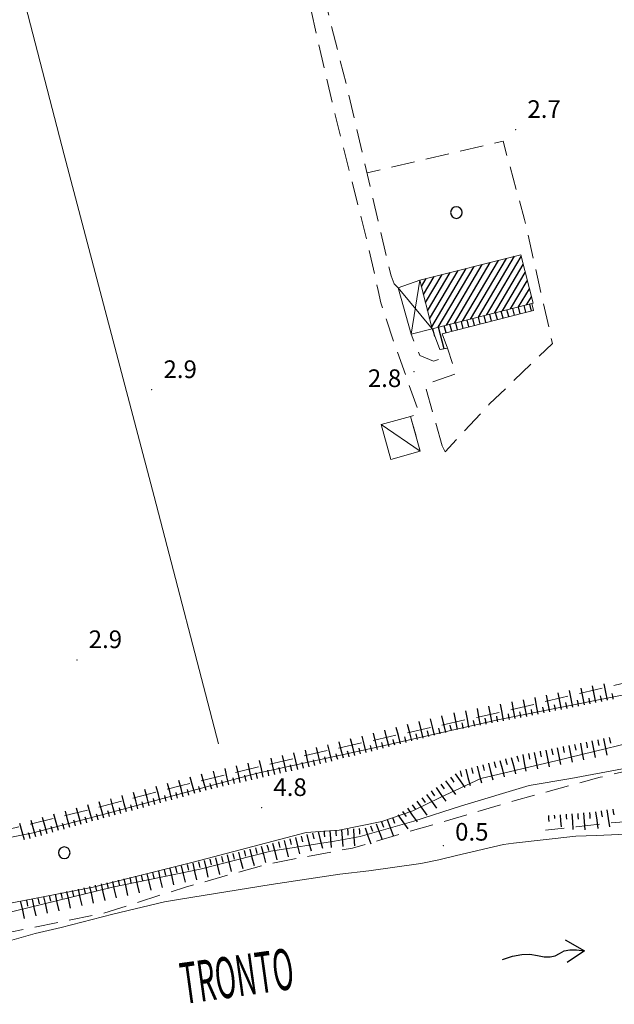
# Model space of a CAD drawing. Extents: x 2430061 to 2431841, y 4749024 to 4750241.
# Drawn here: x 2430478 to 2430579, y 4749686 to 4749853 of the extents above; entities that cross this region are included whole.
import ezdxf

# ---------------------------------------------------------------- set-up
doc = ezdxf.new("R2010")
doc.units = 0
doc.header["$LTSCALE"] = 2
doc.header["$MEASUREMENT"] = 0
for name, pattern in [('LA02', [3, 2, -1]), ('LIMCOLT', [3, 2, -1]), ('STRCAMP', [3, 2, -1])]:
    doc.linetypes.add(name, pattern=pattern)
for name, color, linetype in [('010102', 1, 'Continuous'), ('010216', 1, 'LA02'), ('010307', 1, 'Continuous'), ('020101', 2, 'Continuous'), ('020105', 1, 'Continuous'), ('020203', 1, 'Continuous'), ('030101', 1, 'Continuous'), ('030301', 1, 'LIMCOLT'), ('050202', 1, 'STRCAMP'), ('060101', 5, 'Continuous'), ('060102', 1, 'Continuous'), ('060110', 5, 'Continuous'), ('060403', 5, 'Continuous'), ('080203', 3, 'Continuous'), ('CAMPITURA_060101', 1, 'Continuous'), ('CAMPITURA_060102', 1, 'Continuous'), ('V0115', 7, 'Continuous'), ('V0231', 6, 'Continuous'), ('V0252', 6, 'Continuous')]:
    doc.layers.add(name, color=color, linetype=linetype)
doc.styles.add('Style07', font='Arial', dxfattribs={"height": 0.2})

# ---------------------------------------------------------------- blocks, each defined once
blk = doc.blocks.new('CAMP_16018C8A')
at = {"layer": 'CAMPITURA_060101', "linetype": 'Continuous'}
for p, q in [((2430552.793, 4749801.785), (2430558.902, 4749812.114)), ((2430554.159, 4749802.13), (2430560.268, 4749812.459)), ((2430555.525, 4749802.475), (2430561.634, 4749812.805)), ((2430556.891, 4749802.82), (2430562.79, 4749812.795)), ((2430547.223, 4749802.189), (2430552.073, 4749810.389)), ((2430547.571, 4749800.812), (2430553.438, 4749810.734)), ((2430548.696, 4749800.75), (2430554.804, 4749811.079)), ((2430550.062, 4749801.095), (2430556.17, 4749811.424)), ((2430551.427, 4749801.44), (2430557.536, 4749811.769)), ((2430558.257, 4749803.166), (2430563.138, 4749811.419)), ((2430545.832, 4749807.694), (2430546.609, 4749809.008)), ((2430546.18, 4749806.318), (2430547.975, 4749809.353)), ((2430546.527, 4749804.942), (2430549.341, 4749809.699)), ((2430546.875, 4749803.565), (2430550.707, 4749810.044)), ((2430559.623, 4749803.511), (2430563.485, 4749810.042)), ((2430560.989, 4749803.856), (2430563.833, 4749808.666)), ((2430562.354, 4749804.201), (2430564.181, 4749807.289)), ((2430563.72, 4749804.546), (2430564.529, 4749805.913))]:
    blk.add_line(p, q, dxfattribs=at)
blk = doc.blocks.new('SCART_L')
for p, q in [((0, 0), (0.8, 0)), ((0.8, 0), (1.6, 0))]:
    blk.add_line(p, q)
blk = doc.blocks.new('SCART_C')
for p, q in [((0, 0), (0.5, 0)), ((0.5, 0), (1, 0))]:
    blk.add_line(p, q)
blk = doc.blocks.new('CERCHIO')
for p, q in [((-0.457, 0.189), (-0.495, 0)), ((-0.495, 0), (-0.457, -0.189)), ((-0.35, 0.35), (-0.457, 0.189)), ((-0.189, 0.457), (-0.35, 0.35)), ((0, 0.495), (-0.189, 0.457)), ((0.189, 0.457), (0, 0.495)), ((0.35, 0.35), (0.189, 0.457)), ((0.457, 0.189), (0.35, 0.35)), ((0.495, 0), (0.457, 0.189)), ((0.457, -0.189), (0.495, 0)), ((-0.457, -0.189), (-0.35, -0.35)), ((-0.35, -0.35), (-0.189, -0.457)), ((-0.189, -0.457), (0, -0.495)), ((0, -0.495), (0.189, -0.457)), ((0.189, -0.457), (0.35, -0.35)), ((0.35, -0.35), (0.457, -0.189))]:
    blk.add_line(p, q)
blk = doc.blocks.new('CAMP_A37547E9')
at = {"layer": 'CAMPITURA_060102', "linetype": 'Continuous'}
for p, q in [((2430560.67, 4749802.55), (2430560.374, 4749803.701)), ((2430561.638, 4749802.799), (2430561.344, 4749803.945)), ((2430562.606, 4749803.049), (2430562.313, 4749804.19)), ((2430563.578, 4749803.288), (2430563.283, 4749804.435)), ((2430564.555, 4749803.502), (2430564.252, 4749804.68)), ((2430553.891, 4749800.804), (2430553.587, 4749801.986)), ((2430554.859, 4749801.054), (2430554.557, 4749802.231)), ((2430555.828, 4749801.303), (2430555.527, 4749802.476)), ((2430556.796, 4749801.553), (2430556.496, 4749802.721)), ((2430557.764, 4749801.802), (2430557.466, 4749802.966)), ((2430558.733, 4749802.051), (2430558.435, 4749803.211)), ((2430559.701, 4749802.301), (2430559.405, 4749803.456)), ((2430548.121, 4749799.149), (2430547.77, 4749800.516)), ((2430549.68, 4749797.098), (2430548.74, 4749800.761)), ((2430550.017, 4749799.807), (2430549.709, 4749801.006)), ((2430550.986, 4749800.056), (2430550.679, 4749801.251)), ((2430551.954, 4749800.306), (2430551.648, 4749801.496)), ((2430552.922, 4749800.555), (2430552.618, 4749801.741))]:
    blk.add_line(p, q, dxfattribs=at)
blk = doc.blocks.new('FRECCIAF')
for p, q in [((5.468, 1.113), (7, 0)), ((0, 0), (0.871, 0.199)), ((0.871, 0.199), (1.66, 0.274)), ((1.66, 0.274), (2.364, 0.223)), ((2.364, 0.223), (2.984, 0.047)), ((2.984, 0.047), (3.535, -0.135)), ((4.478, -0.149), (4.868, 0.016)), ((4.868, 0.016), (5.274, 0.184)), ((5.274, 0.184), (5.764, 0.237)), ((7, 0), (5.444, -0.819)), ((5.764, 0.237), (6.34, 0.176)), ((6.34, 0.176), (7, 0)), ((3.535, -0.135), (4.033, -0.201)), ((4.033, -0.201), (4.478, -0.149))]:
    blk.add_line(p, q)

msp = doc.modelspace()

# ---------------------------------------------------------------- linework, layer by layer
at = {"layer": '010102', "linetype": 'Continuous', "lineweight": 0, "flags": 128}
for points in [[(2430838.67, 4749775.2), (2430822.98, 4749773.96), (2430770.93, 4749770.07), (2430739.89, 4749769.25), (2430721.14, 4749766.81), (2430684.97, 4749760.39), (2430669.32, 4749757.35), (2430643.75, 4749751.75), (2430614.99, 4749746.21), (2430610.85, 4749745.14), (2430600, 4749742.44), (2430594.55, 4749741.09), (2430558.84, 4749734), (2430538.31, 4749729.37), (2430517.74, 4749724.89), (2430492.56, 4749718.13), (2430479.8, 4749714.78), (2430463.95, 4749711.58)], [(2430471.75, 4749702.01), (2430490.02, 4749705.52), (2430506.99, 4749709.8), (2430526.23, 4749714.85), (2430531.83, 4749715.22), (2430539.08, 4749716.68), (2430544.38, 4749718.5), (2430549, 4749720.78), (2430555.91, 4749724.01), (2430568.88, 4749727.09), (2430587.54, 4749731.6), (2430600, 4749734.56), (2430600.59, 4749734.7), (2430613.54, 4749737.59), (2430639.87, 4749743.61), (2430669.64, 4749748.64), (2430699.78, 4749753.98), (2430726.54, 4749757.41), (2430737.95, 4749758.5), (2430765.31, 4749761.01), (2430821.14, 4749764.99), (2430868.46, 4749768.26), (2430911.16, 4749771.2), (2430934.69, 4749773.75)], [(2430474.26, 4749700.91), (2430493.3, 4749705.55), (2430508.2, 4749708.59), (2430520.21, 4749711.68), (2430531.05, 4749713.33), (2430535.39, 4749714.13), (2430544.52, 4749716.75), (2430552.61, 4749719.35), (2430564.17, 4749722.8), (2430571.25, 4749724.02), (2430588.79, 4749727.28), (2430598.86, 4749729.7), (2430600, 4749730.09), (2430605.43, 4749731.96), (2430610.17, 4749733.41), (2430615.48, 4749734.2), (2430655.96, 4749744.79), (2430704.01, 4749752.87), (2430735.72, 4749755.63), (2430776.94, 4749758.25), (2430822.42, 4749762.41), (2430871.85, 4749765.77), (2430903.5, 4749767.45), (2430929.65, 4749770.03)]]:
    msp.add_lwpolyline(points, dxfattribs=at)
at = {"layer": '010216', "linetype": 'LA02', "lineweight": 0, "flags": 128}
for points in [[(2430600, 4749744.65), (2430592.2, 4749743.1), (2430561.25, 4749735.75), (2430528.54, 4749728.48), (2430505.04, 4749722.83), (2430486.42, 4749717.98), (2430471.38, 4749714.37), (2430458.17, 4749712.07), (2430435.04, 4749708.27), (2430422.18, 4749705.74), (2430394.42, 4749701.04), (2430366.42, 4749696.07), (2430345.67, 4749692.04), (2430324.71, 4749688.11), (2430322.35, 4749687.64)], [(2430600, 4749729.78), (2430576.22, 4749724.23), (2430561.37, 4749720.17), (2430543.85, 4749715.01), (2430534.09, 4749712.18), (2430525.32, 4749710.55), (2430519.6, 4749709.45), (2430505.68, 4749705.53), (2430491.84, 4749701.13), (2430475.88, 4749697.89), (2430458.31, 4749694.28), (2430437.83, 4749693.12), (2430422.63, 4749692.56), (2430413.4, 4749693.37), (2430408.08, 4749692.4), (2430393.72, 4749687.29), (2430378.98, 4749683.09), (2430372.34, 4749682.19), (2430365.74, 4749682.17), (2430361.07, 4749681.08), (2430344.47, 4749677.79), (2430337.54, 4749677.49), (2430331.88, 4749676.23), (2430317.68, 4749672.04), (2430308.66, 4749669.97), (2430300.75, 4749669.5), (2430292.89, 4749668.87), (2430275.12, 4749664.49), (2430266.29, 4749661.62), (2430260.1, 4749659.67), (2430257.36, 4749658.55), (2430255.6, 4749657.08), (2430254.68, 4749654.69), (2430253.5, 4749652.56), (2430248.3, 4749648.7), (2430246.57, 4749648.97), (2430244.81, 4749648.53), (2430244.11, 4749647.78), (2430245.71, 4749644.35), (2430246.6, 4749641.73), (2430246.27, 4749639.89), (2430244.23, 4749638.5), (2430242.37, 4749637.86), (2430239.79, 4749635.03)], [(2430600, 4749717.38), (2430589.22, 4749717.68), (2430579.55, 4749716.61), (2430572.15, 4749715.8), (2430566.94, 4749715.22)]]:
    msp.add_lwpolyline(points, dxfattribs=at)
at = {"layer": '020101', "linetype": 'Continuous', "lineweight": 0, "flags": 128}
msp.add_lwpolyline([(2430473.73, 4749695.82), (2430480.12, 4749697.64), (2430484.57, 4749698.7), (2430493.33, 4749700.96), (2430502.13, 4749703.04), (2430504.83, 4749703.48), (2430520.27, 4749706), (2430531.95, 4749707.75), (2430536.88, 4749708.33), (2430545.71, 4749709.54), (2430548.81, 4749710.16), (2430551.8, 4749710.93), (2430559.76, 4749712.79), (2430561.48, 4749713.01), (2430572.1, 4749714.21), (2430575.6, 4749714.32), (2430586.99, 4749714.83), (2430596.95, 4749715.45), (2430600, 4749715.5)], dxfattribs=at)
at = {"layer": '020203', "linetype": 'Continuous', "lineweight": 0, "flags": 128}
msp.add_lwpolyline([(2430511.32, 4749729.91), (2430500.4, 4749771.94), (2430485.05, 4749830.08), (2430471.04, 4749883.94), (2430463.69, 4749913.23), (2430456.3, 4749942.37), (2430443.89, 4749990.21), (2430441.41, 4750000)], dxfattribs=at)
at = {"layer": '030301', "linetype": 'LIMCOLT', "lineweight": 0, "flags": 128}
msp.add_lwpolyline([(2430549.34, 4749780.6), (2430549.86, 4749779.56), (2430557.42, 4749787.71), (2430568.11, 4749797.98), (2430563.35, 4749819.06), (2430559.7, 4749832.38), (2430536.57, 4749826.99)], dxfattribs=at)
at = {"layer": '050202', "linetype": 'STRCAMP', "lineweight": 0, "flags": 128}
for points in [[(2430490.1, 4750000), (2430494.5, 4749981.48), (2430501.51, 4749955.46), (2430509.04, 4749925.82), (2430515.39, 4749900.51), (2430525.34, 4749862.03), (2430530.97, 4749837.58), (2430536.76, 4749814.75), (2430538.45, 4749807.01), (2430538.91, 4749804.92), (2430541.29, 4749797.76), (2430545.26, 4749786.65), (2430545.31, 4749785.98), (2430543.98, 4749785.58), (2430545.61, 4749779.66)], [(2430541.87, 4749807.44), (2430541.2, 4749808.13), (2430540.65, 4749809.5), (2430533.11, 4749841.78), (2430521.42, 4749887.8), (2430509.9, 4749934.66), (2430497.1, 4749984.17), (2430493.11, 4750000)], [(2430549.34, 4749780.6), (2430546.54, 4749790.55), (2430546.78, 4749791.15), (2430551.7, 4749792.85), (2430550.27, 4749797.21), (2430548.93, 4749796.95), (2430548.97, 4749795.38), (2430547.88, 4749795), (2430545.56, 4749795.94), (2430544.07, 4749799.55)]]:
    msp.add_lwpolyline(points, dxfattribs=at)
at = {"layer": '060101', "linetype": 'Continuous', "lineweight": 0, "flags": 128}
msp.add_lwpolyline([(2430562.72, 4749813.08), (2430545.57, 4749808.75), (2430547.65, 4749800.49), (2430564.58, 4749804.76), (2430564.81, 4749804.82)], close=True, dxfattribs=at)
at = {"layer": '060102', "linetype": 'Continuous', "lineweight": 0, "flags": 128}
for points in [[(2430550.27, 4749797.21), (2430549.35, 4749799.63), (2430563.28, 4749803.22), (2430564.86, 4749803.57), (2430564.58, 4749804.76)], [(2430547.65, 4749800.49), (2430548.02, 4749799.42), (2430548.93, 4749796.95), (2430550.27, 4749797.21)]]:
    msp.add_lwpolyline(points, dxfattribs=at)
at = {"layer": '060110', "linetype": 'Continuous', "lineweight": 0, "flags": 128}
msp.add_lwpolyline([(2430538.99, 4749784.21), (2430540.62, 4749778.28), (2430545.61, 4749779.66), (2430543.98, 4749785.58)], close=True, dxfattribs=at)
at = {"layer": '060403', "linetype": 'Continuous', "lineweight": 0, "flags": 128}
msp.add_lwpolyline([(2430547.65, 4749800.49), (2430544.07, 4749799.55), (2430541.87, 4749807.44), (2430545.57, 4749808.75)], dxfattribs=at)
at = {"layer": '080203', "linetype": 'Continuous', "lineweight": 0}
for p in [(2430561.85, 4749834.34), (2430544.54, 4749793.17), (2430499.96, 4749790.11), (2430487.24, 4749744.19), (2430518.63, 4749719.04), (2430549.55, 4749712.6)]:
    msp.add_point(p, dxfattribs=at)
at = {"layer": 'V0115', "linetype": 'Continuous', "lineweight": 0, "flags": 128}
for points in [[(2430545.57, 4749808.75), (2430544.07, 4749799.55)], [(2430547.65, 4749800.49), (2430541.87, 4749807.44)], [(2430538.99, 4749784.21), (2430545.61, 4749779.66)]]:
    msp.add_lwpolyline(points, dxfattribs=at)

# ---------------------------------------------------------------- block references
at = {"layer": '010307', "lineweight": 0}
for name, p, xscale, yscale, zscale, rotation in [('SCART_L', (2430577.47, 4749737.31), 1.799999999420295, 1.799999999420295, 1.799999999420295, 101.2368385920317), ('SCART_L', (2430569.62, 4749735.75), 1.799999999420295, 1.799999999420295, 1.799999999420295, 101.2368385920317), ('SCART_L', (2430571.58, 4749736.14), 1.799999999420295, 1.799999999420295, 1.799999999420295, 101.2368385920317), ('SCART_L', (2430573.54, 4749736.53), 1.799999999420295, 1.799999999420295, 1.799999999420295, 101.2368385920317), ('SCART_L', (2430575.5, 4749736.92), 1.799999999420295, 1.799999999420295, 1.799999999420295, 101.2368385920317), ('SCART_L', (2430559.8, 4749733.83), 1.800000000161733, 1.800000000161733, 1.800000000161733, 100.8052018361856), ('SCART_L', (2430561.77, 4749734.21), 1.800000000161733, 1.800000000161733, 1.800000000161733, 100.8052018361856), ('SCART_L', (2430563.73, 4749734.58), 1.799999999420295, 1.799999999420295, 1.799999999420295, 101.2368385920317), ('SCART_L', (2430565.7, 4749734.97), 1.799999999420295, 1.799999999420295, 1.799999999420295, 101.2368385920317), ('SCART_L', (2430567.66, 4749735.36), 1.799999999420295, 1.799999999420295, 1.799999999420295, 101.2368385920317), ('SCART_L', (2430551.95, 4749732.33), 1.800000000161733, 1.800000000161733, 1.800000000161733, 100.8052018361856), ('SCART_L', (2430553.91, 4749732.71), 1.800000000161733, 1.800000000161733, 1.800000000161733, 100.8052018361856), ('SCART_L', (2430555.88, 4749733.08), 1.800000000161733, 1.800000000161733, 1.800000000161733, 100.8052018361856), ('SCART_L', (2430557.84, 4749733.46), 1.800000000161733, 1.800000000161733, 1.800000000161733, 100.8052018361856), ('SCART_L', (2430544.18, 4749730.4), 1.800000000343725, 1.800000000343725, 1.800000000343725, 104.1630431498297), ('SCART_L', (2430546.12, 4749730.89), 1.800000000343725, 1.800000000343725, 1.800000000343725, 104.1630431498297), ('SCART_L', (2430548.06, 4749731.38), 1.800000000343725, 1.800000000343725, 1.800000000343725, 104.1630431498297), ('SCART_L', (2430550, 4749731.86), 1.800000000343725, 1.800000000343725, 1.800000000343725, 104.1630431498297), ('SCART_L', (2430538.37, 4749728.93), 1.800000000343725, 1.800000000343725, 1.800000000343725, 104.1630431498297), ('SCART_L', (2430540.31, 4749729.42), 1.800000000343725, 1.800000000343725, 1.800000000343725, 104.1630431498297), ('SCART_L', (2430542.25, 4749729.91), 1.800000000343725, 1.800000000343725, 1.800000000343725, 104.1630431498297), ('SCART_L', (2430532.55, 4749727.46), 1.800000000343725, 1.800000000343725, 1.800000000343725, 104.1630431498297), ('SCART_L', (2430534.49, 4749727.95), 1.800000000343725, 1.800000000343725, 1.800000000343725, 104.1630431498297), ('SCART_L', (2430536.43, 4749728.44), 1.800000000343725, 1.800000000343725, 1.800000000343725, 104.1630431498297), ('SCART_L', (2430572.85, 4749730.02), 1.799999999801613, 1.799999999801613, 1.799999999801613, 281.1942344836745), ('SCART_L', (2430574.82, 4749730.4), 1.799999999801613, 1.799999999801613, 1.799999999801613, 281.1942344836745), ('SCART_L', (2430576.78, 4749730.8), 1.800000000722689, 1.800000000722689, 1.800000000722689, 281.4587371372677), ('SCART_L', (2430524.78, 4749725.56), 1.799999999153815, 1.799999999153815, 1.799999999153815, 102.738079079267), ('SCART_L', (2430526.73, 4749726), 1.799999999153815, 1.799999999153815, 1.799999999153815, 102.738079079267), ('SCART_L', (2430528.67, 4749726.48), 1.800000000343725, 1.800000000343725, 1.800000000343725, 104.1630431498297), ('SCART_L', (2430530.61, 4749726.97), 1.800000000343725, 1.800000000343725, 1.800000000343725, 104.1630431498297), ('SCART_L', (2430565.01, 4749728.46), 1.799999999801613, 1.799999999801613, 1.799999999801613, 281.1942344836745), ('SCART_L', (2430566.97, 4749728.85), 1.799999999801613, 1.799999999801613, 1.799999999801613, 281.1942344836745), ('SCART_L', (2430568.93, 4749729.24), 1.799999999801613, 1.799999999801613, 1.799999999801613, 281.1942344836745), ('SCART_L', (2430570.89, 4749729.63), 1.799999999801613, 1.799999999801613, 1.799999999801613, 281.1942344836745), ('SCART_L', (2430516.98, 4749723.8), 1.799999999153815, 1.799999999153815, 1.799999999153815, 102.738079079267), ('SCART_L', (2430518.93, 4749724.24), 1.799999999153815, 1.799999999153815, 1.799999999153815, 102.738079079267), ('SCART_L', (2430520.88, 4749724.68), 1.799999999153815, 1.799999999153815, 1.799999999153815, 102.738079079267), ('SCART_L', (2430522.83, 4749725.12), 1.799999999153815, 1.799999999153815, 1.799999999153815, 102.738079079267), ('SCART_L', (2430557.23, 4749726.6), 1.800000000258203, 1.800000000258203, 1.800000000258203, 284.5654361975838), ('SCART_L', (2430559.17, 4749727.1), 1.800000000258203, 1.800000000258203, 1.800000000258203, 284.5654361975838), ('SCART_L', (2430561.1, 4749727.6), 1.800000000258203, 1.800000000258203, 1.800000000258203, 284.5654361975838), ('SCART_L', (2430563.04, 4749728.07), 1.799999999801613, 1.799999999801613, 1.799999999801613, 281.1942344836745), ('SCART_L', (2430511.12, 4749722.48), 1.799999999153815, 1.799999999153815, 1.799999999153815, 102.738079079267), ('SCART_L', (2430513.07, 4749722.92), 1.799999999153815, 1.799999999153815, 1.799999999153815, 102.738079079267), ('SCART_L', (2430515.02, 4749723.36), 1.799999999153815, 1.799999999153815, 1.799999999153815, 102.738079079267), ('SCART_L', (2430553.36, 4749725.59), 1.800000000258203, 1.800000000258203, 1.800000000258203, 284.5654361975838), ('SCART_L', (2430555.29, 4749726.09), 1.800000000258203, 1.800000000258203, 1.800000000258203, 284.5654361975838), ('SCART_L', (2430503.4, 4749720.4), 1.80000000083061, 1.80000000083061, 1.80000000083061, 105.0640804049781), ('SCART_L', (2430505.33, 4749720.92), 1.80000000083061, 1.80000000083061, 1.80000000083061, 105.0640804049781), ('SCART_L', (2430507.26, 4749721.44), 1.80000000083061, 1.80000000083061, 1.80000000083061, 105.0640804049781), ('SCART_L', (2430509.19, 4749721.96), 1.80000000083061, 1.80000000083061, 1.80000000083061, 105.0640804049781), ('SCART_L', (2430549.93, 4749723.64), 1.799999999552674, 1.799999999552674, 1.799999999552674, 305.7541360022191), ('SCART_L', (2430551.55, 4749724.81), 1.799999999552674, 1.799999999552674, 1.799999999552674, 305.7541360022191), ('SCART_L', (2430497.6, 4749718.84), 1.80000000083061, 1.80000000083061, 1.80000000083061, 105.0640804049781), ('SCART_L', (2430499.53, 4749719.36), 1.80000000083061, 1.80000000083061, 1.80000000083061, 105.0640804049781), ('SCART_L', (2430501.47, 4749719.88), 1.80000000083061, 1.80000000083061, 1.80000000083061, 105.0640804049781), ('SCART_L', (2430548.31, 4749722.47), 1.799999999552674, 1.799999999552674, 1.799999999552674, 305.7541360022191), ('SCART_L', (2430491.81, 4749717.27), 1.799999999533231, 1.799999999533231, 1.799999999533231, 105.4013770099422), ('SCART_L', (2430493.74, 4749717.8), 1.80000000083061, 1.80000000083061, 1.80000000083061, 105.0640804049781), ('SCART_L', (2430495.67, 4749718.32), 1.80000000083061, 1.80000000083061, 1.80000000083061, 105.0640804049781), ('SCART_L', (2430545.06, 4749720.14), 1.800000000146468, 1.800000000146468, 1.800000000146468, 305.6986448640717), ('SCART_L', (2430546.68, 4749721.31), 1.800000000146468, 1.800000000146468, 1.800000000146468, 305.6986448640717), ('SCART_L', (2430486.03, 4749715.68), 1.799999999533231, 1.799999999533231, 1.799999999533231, 105.4013770099422), ('SCART_L', (2430487.95, 4749716.21), 1.799999999533231, 1.799999999533231, 1.799999999533231, 105.4013770099422), ('SCART_L', (2430489.88, 4749716.74), 1.799999999533231, 1.799999999533231, 1.799999999533231, 105.4013770099422), ('SCART_L', (2430543.43, 4749718.97), 1.800000000146468, 1.800000000146468, 1.800000000146468, 305.6986448640717), ('SCART_L', (2430573.41, 4749718.15), 1.800000000657405, 1.800000000657405, 1.800000000657405, 274.0522971821291), ('SCART_L', (2430575.4, 4749718.35), 1.800000000307636, 1.800000000307636, 1.800000000307636, 278.9954835701218), ('SCART_L', (2430577.37, 4749718.66), 1.800000000307636, 1.800000000307636, 1.800000000307636, 278.9954835701218), ('SCART_L', (2430480.24, 4749714.09), 1.799999999533231, 1.799999999533231, 1.799999999533231, 105.4013770099422), ('SCART_L', (2430482.17, 4749714.62), 1.799999999533231, 1.799999999533231, 1.799999999533231, 105.4013770099422), ('SCART_L', (2430484.1, 4749715.15), 1.799999999533231, 1.799999999533231, 1.799999999533231, 105.4013770099422), ('SCART_L', (2430539.98, 4749717.02), 1.799999999899557, 1.799999999899557, 1.799999999899557, 290.5795322916249), ('SCART_L', (2430541.81, 4749717.81), 1.800000000146468, 1.800000000146468, 1.800000000146468, 305.6986448640717), ('SCART_L', (2430567.42, 4749717.72), 0.6411729327389072, 0.6411729327389072, 0.6411729327389072, 274.0522971662291), ('SCART_C', (2430568.42, 4749717.79), 0.5645750290259196, 0.5645750290259196, 0.5645750290259196, 274.0522972317942), ('SCART_L', (2430569.42, 4749717.86), 1.282345861761838, 1.282345861761838, 1.282345861761838, 274.0522971779915), ('SCART_C', (2430570.42, 4749717.94), 0.8270874675605026, 0.8270874675605026, 0.8270874675605026, 274.0522971693555), ('SCART_L', (2430571.41, 4749718.01), 1.657407981216934, 1.657407981216934, 1.657407981216934, 274.0522971898388), ('SCART_L', (2430478.31, 4749713.56), 1.799999999533231, 1.799999999533231, 1.799999999533231, 105.4013770099422), ('SCART_L', (2430528.27, 4749714.98), 1.80000000078247, 1.80000000078247, 1.80000000078247, 284.3624172848316), ('SCART_L', (2430530.26, 4749715.17), 1.800000000081166, 1.800000000081165, 1.800000000081165, 273.9660454662526), ('SCART_L', (2430532.25, 4749715.31), 1.800000000081166, 1.800000000081165, 1.800000000081165, 273.9660454662526), ('SCART_L', (2430534.25, 4749715.45), 1.800000000081166, 1.800000000081165, 1.800000000081165, 273.9660454662526), ('SCART_L', (2430536.23, 4749715.62), 1.799999999899557, 1.799999999899557, 1.799999999899557, 290.5795322916249), ('SCART_L', (2430538.11, 4749716.32), 1.799999999899557, 1.799999999899557, 1.799999999899557, 290.5795322916249), ('SCART_L', (2430522.46, 4749713.49), 1.80000000078247, 1.80000000078247, 1.80000000078247, 284.3624172848316), ('SCART_L', (2430524.39, 4749713.98), 1.80000000078247, 1.80000000078247, 1.80000000078247, 284.3624172848316), ('SCART_L', (2430526.33, 4749714.48), 1.80000000078247, 1.80000000078247, 1.80000000078247, 284.3624172848316), ('SCART_L', (2430514.71, 4749711.5), 1.80000000078247, 1.80000000078247, 1.80000000078247, 284.3624172848316), ('SCART_L', (2430516.64, 4749712), 1.80000000078247, 1.80000000078247, 1.80000000078247, 284.3624172848316), ('SCART_L', (2430518.58, 4749712.5), 1.80000000078247, 1.80000000078247, 1.80000000078247, 284.3624172848316), ('SCART_L', (2430520.52, 4749712.99), 1.80000000078247, 1.80000000078247, 1.80000000078247, 284.3624172848316), ('SCART_L', (2430508.88, 4749710.06), 1.80000000019253, 1.80000000019253, 1.80000000019253, 282.9595949386106), ('SCART_L', (2430510.83, 4749710.51), 1.80000000019253, 1.80000000019253, 1.80000000019253, 282.9595949386106), ('SCART_L', (2430512.77, 4749711.01), 1.80000000078247, 1.80000000078247, 1.80000000078247, 284.3624172848316), ('SCART_L', (2430501.09, 4749708.27), 1.80000000019253, 1.80000000019253, 1.80000000019253, 282.9595949386106), ('SCART_L', (2430503.04, 4749708.72), 1.80000000019253, 1.80000000019253, 1.80000000019253, 282.9595949386106), ('SCART_L', (2430504.99, 4749709.17), 1.80000000019253, 1.80000000019253, 1.80000000019253, 282.9595949386106), ('SCART_L', (2430506.93, 4749709.61), 1.80000000019253, 1.80000000019253, 1.80000000019253, 282.9595949386106), ('SCART_L', (2430493.28, 4749706.51), 1.79999999927226, 1.79999999927226, 1.79999999927226, 282.5369614934612), ('SCART_L', (2430495.23, 4749706.95), 1.79999999927226, 1.79999999927226, 1.79999999927226, 282.5369614934612), ('SCART_L', (2430497.19, 4749707.38), 1.79999999927226, 1.79999999927226, 1.79999999927226, 282.5369614934612), ('SCART_L', (2430499.14, 4749707.82), 1.80000000019253, 1.80000000019253, 1.80000000019253, 282.9595949386106), ('SCART_L', (2430485.47, 4749704.78), 1.79999999927226, 1.79999999927226, 1.79999999927226, 282.5369614934612), ('SCART_L', (2430487.42, 4749705.21), 1.79999999927226, 1.79999999927226, 1.79999999927226, 282.5369614934612), ('SCART_L', (2430489.38, 4749705.65), 1.79999999927226, 1.79999999927226, 1.79999999927226, 282.5369614934612), ('SCART_L', (2430491.33, 4749706.08), 1.79999999927226, 1.79999999927226, 1.79999999927226, 282.5369614934612), ('SCART_L', (2430479.62, 4749703.48), 1.79999999927226, 1.79999999927226, 1.79999999927226, 282.5369614934612), ('SCART_L', (2430481.57, 4749703.91), 1.79999999927226, 1.79999999927226, 1.79999999927226, 282.5369614934612), ('SCART_L', (2430483.52, 4749704.34), 1.79999999927226, 1.79999999927226, 1.79999999927226, 282.5369614934612), ('SCART_L', (2430477.66, 4749703.04), 1.79999999927226, 1.79999999927226, 1.79999999927226, 282.5369614934612)]:
    msp.add_blockref(name, p, dxfattribs=dict(at, xscale=xscale, yscale=yscale, zscale=zscale, rotation=rotation))
for p, rotation in [((2430578.45, 4749737.5), 101.2368385897982), ((2430568.64, 4749735.56), 101.2368385897982), ((2430570.6, 4749735.94), 101.2368385897982), ((2430572.56, 4749736.33), 101.2368385897982), ((2430574.52, 4749736.72), 101.2368385897982), ((2430576.48, 4749737.11), 101.2368385897982), ((2430560.79, 4749734.02), 100.8052018236927), ((2430562.75, 4749734.39), 100.8052018236927), ((2430564.71, 4749734.78), 101.2368385897982), ((2430566.68, 4749735.17), 101.2368385897982), ((2430552.93, 4749732.52), 100.8052018236927), ((2430554.89, 4749732.89), 100.8052018236927), ((2430556.86, 4749733.27), 100.8052018236927), ((2430558.82, 4749733.64), 100.8052018236927), ((2430545.15, 4749730.64), 104.163043129682), ((2430547.09, 4749731.13), 104.163043129682), ((2430549.03, 4749731.62), 104.163043129682), ((2430550.97, 4749732.11), 104.163043129682), ((2430539.34, 4749729.17), 104.163043129682), ((2430541.28, 4749729.66), 104.163043129682), ((2430543.22, 4749730.15), 104.163043129682), ((2430573.84, 4749730.21), 281.1942345161475), ((2430575.8, 4749730.6), 281.4587371245467), ((2430577.76, 4749731), 281.4587371245467), ((2430531.58, 4749727.22), 104.163043129682), ((2430533.52, 4749727.71), 104.163043129682), ((2430535.46, 4749728.19), 104.163043129682), ((2430537.4, 4749728.68), 104.163043129682), ((2430564.03, 4749728.27), 281.1942345161475), ((2430565.99, 4749728.66), 281.1942345161475), ((2430567.95, 4749729.04), 281.1942345161475), ((2430569.91, 4749729.43), 281.1942345161475), ((2430571.87, 4749729.82), 281.1942345161475), ((2430525.75, 4749725.78), 102.7380790829893), ((2430527.7, 4749726.24), 104.163043129682), ((2430529.64, 4749726.73), 104.163043129682), ((2430558.2, 4749726.85), 284.5654361801427), ((2430560.13, 4749727.35), 284.5654361801427), ((2430562.07, 4749727.85), 284.5654361801427), ((2430517.95, 4749724.02), 102.7380790829893), ((2430519.9, 4749724.46), 102.7380790829893), ((2430521.85, 4749724.9), 102.7380790829893), ((2430523.8, 4749725.34), 102.7380790829893), ((2430552.39, 4749725.34), 284.5654361801427), ((2430554.33, 4749725.84), 284.5654361801427), ((2430556.26, 4749726.34), 284.5654361801427), ((2430510.16, 4749722.22), 105.0640803847205), ((2430512.1, 4749722.7), 102.7380790829893), ((2430514.05, 4749723.14), 102.7380790829893), ((2430516, 4749723.58), 102.7380790829893), ((2430550.74, 4749724.23), 305.7541360022191), ((2430504.36, 4749720.66), 105.0640803847205), ((2430506.29, 4749721.18), 105.0640803847205), ((2430508.23, 4749721.7), 105.0640803847205), ((2430547.49, 4749721.89), 305.698644880015), ((2430549.12, 4749723.06), 305.7541360022191), ((2430498.57, 4749719.1), 105.0640803847205), ((2430500.5, 4749719.62), 105.0640803847205), ((2430502.43, 4749720.14), 105.0640803847205), ((2430545.87, 4749720.72), 305.698644880015), ((2430492.78, 4749717.54), 105.4013770219568), ((2430494.71, 4749718.06), 105.0640803847205), ((2430496.64, 4749718.58), 105.0640803847205), ((2430542.62, 4749718.39), 305.698644880015), ((2430544.25, 4749719.56), 305.698644880015), ((2430574.41, 4749718.22), 274.0522971804047), ((2430576.39, 4749718.51), 278.9954835682677), ((2430578.36, 4749718.82), 278.9954835682677), ((2430486.99, 4749715.95), 105.4013770219568), ((2430488.92, 4749716.48), 105.4013770219568), ((2430490.85, 4749717.01), 105.4013770219568), ((2430539.04, 4749716.67), 290.5795322666368), ((2430540.92, 4749717.38), 290.5795322666368), ((2430572.41, 4749718.08), 274.0522971724275), ((2430479.28, 4749713.82), 105.4013770219568), ((2430481.21, 4749714.35), 105.4013770219568), ((2430483.13, 4749714.88), 105.4013770219568), ((2430485.06, 4749715.42), 105.4013770219568), ((2430529.26, 4749715.1), 273.966045461158), ((2430531.25, 4749715.24), 273.966045461158), ((2430533.25, 4749715.38), 273.966045461158), ((2430535.24, 4749715.52), 273.966045461158), ((2430537.17, 4749715.97), 290.5795322666368), ((2430521.49, 4749713.24), 284.3624172590546), ((2430523.43, 4749713.74), 284.3624172590546), ((2430525.36, 4749714.23), 284.3624172590546), ((2430527.3, 4749714.73), 284.3624172590546), ((2430515.68, 4749711.75), 284.3624172590546), ((2430517.61, 4749712.25), 284.3624172590546), ((2430519.55, 4749712.74), 284.3624172590546), ((2430507.91, 4749709.84), 282.9595949265953), ((2430509.86, 4749710.29), 282.9595949265953), ((2430511.8, 4749710.76), 284.3624172590546), ((2430513.74, 4749711.26), 284.3624172590546), ((2430502.06, 4749708.49), 282.9595949265953), ((2430504.01, 4749708.94), 282.9595949265953), ((2430505.96, 4749709.39), 282.9595949265953), ((2430494.26, 4749706.73), 282.5369614941008), ((2430496.21, 4749707.17), 282.5369614941008), ((2430498.16, 4749707.6), 282.5369614941008), ((2430500.11, 4749708.04), 282.9595949265953), ((2430486.45, 4749704.99), 282.5369614941008), ((2430488.4, 4749705.43), 282.5369614941008), ((2430490.35, 4749705.86), 282.5369614941008), ((2430492.31, 4749706.3), 282.5369614941008), ((2430478.64, 4749703.26), 282.5369614941008), ((2430480.59, 4749703.69), 282.5369614941008), ((2430482.54, 4749704.13), 282.5369614941008), ((2430484.5, 4749704.56), 282.5369614941008)]:
    msp.add_blockref('SCART_C', p, dxfattribs=dict(at, rotation=rotation))
at = {"layer": '020105', "lineweight": 0, "xscale": 2, "yscale": 2, "zscale": 2, "rotation": 5.994005395308055}
msp.add_blockref('FRECCIAF', (2430559.63, 4749693.22), dxfattribs=at)
at = {"layer": '030101', "lineweight": 0, "xscale": 2, "yscale": 2, "zscale": 2}
for p in [(2430551.77, 4749820.25), (2430485.08, 4749711.39)]:
    msp.add_blockref('CERCHIO', p, dxfattribs=at)
at = {"layer": 'CAMPITURA_060101', "lineweight": 0}
msp.add_blockref('CAMP_16018C8A', (0, 0), dxfattribs=at)
at = {"layer": 'CAMPITURA_060102', "lineweight": 0}
msp.add_blockref('CAMP_A37547E9', (0, 0), dxfattribs=at)

# ---------------------------------------------------------------- texts
at = {"layer": 'V0231', "linetype": 'Continuous', "lineweight": 0, "style": 'Style07', "oblique": 9, "width": 0.5}
msp.add_text('TRONTO', height=7, rotation=7.8954, dxfattribs=at).set_placement((2430505.38, 4749685.64))
at = {"layer": 'V0252', "linetype": 'Continuous', "lineweight": 0, "style": 'Style07'}
for s, p in [('2.7', (2430563.85, 4749836.34)), ('2.9', (2430501.96, 4749792.11)), ('2.8', (2430536.71, 4749790.58)), ('2.9', (2430489.24, 4749746.19)), ('4.8', (2430520.64, 4749721.04)), ('0.5', (2430551.55, 4749713.45))]:
    msp.add_text(s, height=3, dxfattribs=at).set_placement(p)

doc.saveas('drawing.dxf')
